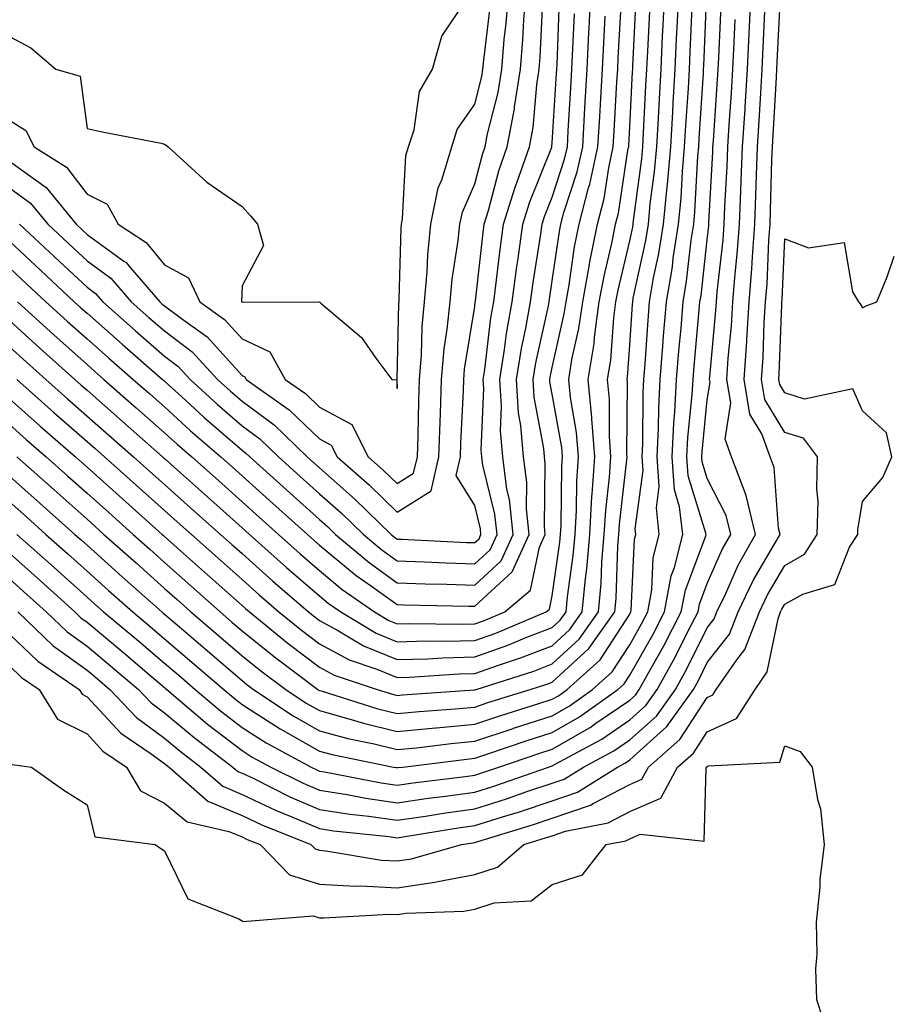
# Model space of a CAD drawing. Units: inches. Extents: x 902483 to 905123, y 7311098 to 7313738.
# Drawn here: x 903569 to 903682, y 7313381 to 7313508 of the extents above; entities that cross this region are included whole.
import ezdxf

# ---------------------------------------------------------------- set-up
doc = ezdxf.new("R2010")
doc.units = ezdxf.units.IN
doc.header["$MEASUREMENT"] = 0
doc.layers.add('Contour_90247311', color=7, linetype='Continuous', true_color=0xcfa52f)

msp = doc.modelspace()

# ---------------------------------------------------------------- linework, layer by layer
at = {"layer": 'Contour_90247311'}
for points in [[(903568.05, 7313436.18, 3282), (903570.31, 7313434.18, 3282), (903572.8, 7313431.92, 3282), (903575.48, 7313429.35, 3282), (903578.05, 7313427.5, 3282), (903581.09, 7313424.96, 3282), (903584.68, 7313421.92, 3282), (903586.32, 7313420.19, 3282), (903588.05, 7313418.92, 3282), (903591.85, 7313415.72, 3282), (903596.86, 7313411.92, 3282), (903597.49, 7313411.36, 3282), (903598.05, 7313411.13, 3282), (903599.55, 7313410.42, 3282), (903604.22, 7313408.09, 3282), (903608.05, 7313406.45, 3282), (903611.96, 7313405.83, 3282), (903614.39, 7313405.58, 3282), (903618.05, 7313405.05, 3282), (903621.72, 7313405.59, 3282), (903624.01, 7313405.96, 3282), (903628.05, 7313406.52, 3282), (903632.14, 7313407.83, 3282), (903634.92, 7313408.79, 3282), (903638.05, 7313409.83, 3282), (903639.61, 7313410.36, 3282), (903642.1, 7313411.92, 3282), (903645.98, 7313413.99, 3282), (903648.05, 7313415.42, 3282), (903651.48, 7313418.49, 3282), (903653.93, 7313421.92, 3282), (903655.4, 7313424.57, 3282), (903658.05, 7313429.88, 3282), (903658.95, 7313431.02, 3282), (903659.29, 7313431.92, 3282), (903660.43, 7313434.3, 3282), (903662.03, 7313437.94, 3282), (903664.25, 7313441.92, 3282), (903663.05, 7313446.92, 3282), (903661.19, 7313451.92, 3282), (903660.35, 7313454.22, 3282), (903661.07, 7313458.9, 3282), (903660.58, 7313461.92, 3282), (903660.76, 7313464.63, 3282), (903661.16, 7313468.81, 3282), (903661.35, 7313471.92, 3282), (903661.64, 7313475.51, 3282), (903661.92, 7313478.05, 3282), (903662.21, 7313481.92, 3282), (903662.38, 7313486.25, 3282), (903662.44, 7313487.53, 3282), (903662.61, 7313491.92, 3282), (903662.92, 7313496.79, 3282), (903662.94, 7313497.03, 3282), (903663.25, 7313501.92, 3282), (903663.46, 7313506.51, 3282), (903663.5, 7313507.37, 3282), (903663.71, 7313511.92, 3282)], [(903568.05, 7313429.04, 3280), (903571.7, 7313425.57, 3280), (903577.05, 7313421.92, 3280), (903577.43, 7313421.3, 3280), (903578.05, 7313420.99, 3280), (903582.42, 7313416.3, 3280), (903586.34, 7313413.63, 3280), (903588.05, 7313412.38, 3280), (903588.3, 7313412.17, 3280), (903588.63, 7313411.92, 3280), (903593.63, 7313407.5, 3280), (903598.05, 7313405.65, 3280), (903600.58, 7313404.45, 3280), (903606.93, 7313401.92, 3280), (903607.48, 7313401.35, 3280), (903608.05, 7313401.18, 3280), (903608.84, 7313401.13, 3280), (903616.03, 7313399.9, 3280), (903618.05, 7313399.81, 3280), (903619.9, 7313400.07, 3280), (903626.37, 7313401.92, 3280), (903627.82, 7313402.15, 3280), (903628.05, 7313402.19, 3280), (903628.45, 7313402.32, 3280), (903635.5, 7313404.47, 3280), (903638.05, 7313405.32, 3280), (903642.99, 7313406.98, 3280), (903643.33, 7313407.2, 3280), (903648.05, 7313409.68, 3280), (903649.61, 7313410.36, 3280), (903650.46, 7313411.92, 3280), (903654.52, 7313415.45, 3280), (903658.05, 7313420.9, 3280), (903658.75, 7313421.22, 3280), (903659.2, 7313421.92, 3280), (903661.87, 7313425.74, 3280), (903662.91, 7313427.06, 3280), (903664.77, 7313431.92, 3280), (903665.83, 7313434.14, 3280), (903668.05, 7313437.9, 3280), (903670.6, 7313439.37, 3280), (903672.24, 7313441.92, 3280), (903672.34, 7313446.21, 3280), (903672.16, 7313447.81, 3280), (903672.27, 7313451.92, 3280), (903670.45, 7313454.32, 3280), (903668.05, 7313455.07, 3280), (903665.47, 7313459.34, 3280), (903665.05, 7313461.92, 3280), (903665.24, 7313464.73, 3280), (903665.4, 7313469.27, 3280), (903665.57, 7313471.92, 3280), (903665.76, 7313474.21, 3280), (903666, 7313479.87, 3280), (903666.16, 7313481.92, 3280), (903666.22, 7313483.75, 3280), (903666.38, 7313490.25, 3280), (903666.44, 7313491.92, 3280), (903666.54, 7313493.43, 3280), (903666.96, 7313500.83, 3280), (903667.03, 7313501.92, 3280), (903667.08, 7313502.89, 3280), (903667.48, 7313511.35, 3280)], [(903618.05, 7313444.81, 3298), (903622.42, 7313447.55, 3298), (903623.44, 7313451.92, 3298), (903623.58, 7313456.39, 3298), (903623.63, 7313457.5, 3298), (903623.78, 7313461.92, 3298), (903624.11, 7313465.86, 3298), (903624.52, 7313468.39, 3298), (903624.88, 7313471.92, 3298), (903625.13, 7313474.84, 3298), (903625.94, 7313479.81, 3298), (903626.15, 7313481.92, 3298), (903626.47, 7313483.5, 3298), (903628.05, 7313487.12, 3298), (903629.04, 7313490.93, 3298), (903629.39, 7313491.92, 3298), (903629.7, 7313493.57, 3298), (903631.06, 7313498.91, 3298), (903631.53, 7313501.92, 3298), (903631.87, 7313505.74, 3298), (903632.13, 7313507.84, 3298), (903632.46, 7313511.92, 3298)], [(903618.05, 7313411.83, 3285), (903618.13, 7313411.84, 3285), (903618.78, 7313411.92, 3285), (903627.02, 7313412.95, 3285), (903628.05, 7313413.05, 3285), (903629.73, 7313413.6, 3285), (903634.69, 7313415.28, 3285), (903638.05, 7313416.36, 3285), (903641.58, 7313418.39, 3285), (903646.51, 7313421.92, 3285), (903647.32, 7313422.65, 3285), (903648.05, 7313423.78, 3285), (903651.01, 7313428.96, 3285), (903652.54, 7313431.92, 3285), (903653.39, 7313436.58, 3285), (903653.8, 7313437.67, 3285), (903654.88, 7313441.92, 3285), (903654.48, 7313445.49, 3285), (903653.81, 7313447.68, 3285), (903653.5, 7313451.92, 3285), (903653.72, 7313456.25, 3285), (903653.87, 7313457.74, 3285), (903654.1, 7313461.92, 3285), (903654.39, 7313465.58, 3285), (903654.66, 7313468.53, 3285), (903654.93, 7313471.92, 3285), (903655.39, 7313474.58, 3285), (903655.98, 7313479.85, 3285), (903656.31, 7313481.92, 3285), (903656.46, 7313483.51, 3285), (903656.83, 7313490.7, 3285), (903656.94, 7313491.92, 3285), (903657, 7313492.97, 3285), (903657.55, 7313501.42, 3285), (903657.58, 7313501.92, 3285), (903657.61, 7313502.36, 3285), (903658.01, 7313511.88, 3285)], [(903628.05, 7313440.86, 3297), (903628.61, 7313441.36, 3297), (903628.86, 7313441.92, 3297), (903628.78, 7313442.65, 3297), (903628.05, 7313445.65, 3297), (903625.66, 7313449.53, 3297), (903626.22, 7313451.92, 3297), (903626.28, 7313453.69, 3297), (903626.59, 7313460.46, 3297), (903626.63, 7313461.92, 3297), (903626.74, 7313463.23, 3297), (903628.05, 7313471.3, 3297), (903628.11, 7313471.86, 3297), (903628.13, 7313471.92, 3297), (903628.14, 7313472.01, 3297), (903629.13, 7313480.84, 3297), (903629.28, 7313481.92, 3297), (903629.83, 7313483.7, 3297), (903631.16, 7313488.81, 3297), (903632.26, 7313491.92, 3297), (903633.17, 7313496.8, 3297), (903633.19, 7313497.06, 3297), (903633.94, 7313501.92, 3297), (903634.28, 7313505.69, 3297), (903634.4, 7313508.27, 3297), (903634.71, 7313511.92, 3297)], [(903628.05, 7313430.37, 3293), (903629.2, 7313430.77, 3293), (903631.94, 7313431.92, 3293), (903635.23, 7313434.74, 3293), (903636.4, 7313440.27, 3293), (903637.15, 7313441.92, 3293), (903637.05, 7313442.92, 3293), (903637.16, 7313451.03, 3293), (903637.04, 7313451.92, 3293), (903636.96, 7313453.01, 3293), (903635.73, 7313459.6, 3293), (903635.58, 7313461.92, 3293), (903635.92, 7313464.05, 3293), (903637.55, 7313471.42, 3293), (903637.64, 7313471.92, 3293), (903637.69, 7313472.28, 3293), (903638.05, 7313474.61, 3293), (903638.98, 7313480.99, 3293), (903639.16, 7313481.92, 3293), (903639.55, 7313483.42, 3293), (903641.27, 7313488.7, 3293), (903641.98, 7313491.92, 3293), (903642.22, 7313496.09, 3293), (903642.32, 7313497.65, 3293), (903642.57, 7313501.92, 3293), (903642.79, 7313506.66, 3293), (903642.81, 7313507.16, 3293), (903643.04, 7313511.92, 3293)], [(903628.05, 7313419.66, 3288), (903629.75, 7313420.22, 3288), (903635.21, 7313421.92, 3288), (903637.36, 7313422.61, 3288), (903638.05, 7313422.88, 3288), (903642.76, 7313427.21, 3288), (903646.11, 7313431.92, 3288), (903646.28, 7313433.69, 3288), (903646.53, 7313440.4, 3288), (903646.65, 7313441.92, 3288), (903646.74, 7313443.23, 3288), (903647.69, 7313451.56, 3288), (903647.72, 7313451.92, 3288), (903647.69, 7313452.28, 3288), (903647.74, 7313461.61, 3288), (903647.7, 7313461.92, 3288), (903647.75, 7313462.22, 3288), (903648.05, 7313466.33, 3288), (903648.4, 7313471.57, 3288), (903648.43, 7313471.92, 3288), (903648.51, 7313472.38, 3288), (903650.13, 7313479.84, 3288), (903650.45, 7313481.92, 3288), (903650.7, 7313484.57, 3288), (903651.24, 7313488.73, 3288), (903651.53, 7313491.92, 3288), (903651.74, 7313495.61, 3288), (903651.87, 7313498.1, 3288), (903652.09, 7313501.92, 3288), (903652.29, 7313506.16, 3288), (903652.36, 7313507.61, 3288), (903652.56, 7313511.92, 3288)], [(903638.05, 7313420.65, 3287), (903638.86, 7313421.11, 3287), (903639.98, 7313421.92, 3287), (903644.23, 7313425.74, 3287), (903648.05, 7313431.63, 3287), (903648.16, 7313431.81, 3287), (903648.21, 7313431.92, 3287), (903648.25, 7313432.12, 3287), (903648.67, 7313441.3, 3287), (903648.84, 7313441.92, 3287), (903648.76, 7313442.63, 3287), (903649.79, 7313450.18, 3287), (903649.67, 7313451.92, 3287), (903649.75, 7313453.62, 3287), (903649.78, 7313460.19, 3287), (903649.87, 7313461.92, 3287), (903650.03, 7313463.9, 3287), (903650.41, 7313469.56, 3287), (903650.6, 7313471.92, 3287), (903651.13, 7313475, 3287), (903651.81, 7313478.16, 3287), (903652.4, 7313481.92, 3287), (903652.86, 7313486.73, 3287), (903652.9, 7313487.07, 3287), (903653.33, 7313491.92, 3287), (903653.59, 7313496.38, 3287), (903653.67, 7313497.54, 3287), (903653.92, 7313501.92, 3287), (903654.1, 7313505.87, 3287), (903654.2, 7313508.07, 3287), (903654.38, 7313511.92, 3287)], [(903569.02, 7313441.92, 3284), (903573.8, 7313437.67, 3284), (903578.05, 7313433.82, 3284), (903579.06, 7313432.93, 3284), (903580.18, 7313431.92, 3284), (903584.48, 7313428.35, 3284), (903588.05, 7313425.32, 3284), (903589.89, 7313423.76, 3284), (903592.02, 7313421.92, 3284), (903595.28, 7313419.15, 3284), (903598.05, 7313417.02, 3284), (903601.15, 7313415.02, 3284), (903606.96, 7313411.92, 3284), (903607.69, 7313411.56, 3284), (903608.05, 7313411.4, 3284), (903608.67, 7313411.3, 3284), (903615.99, 7313409.86, 3284), (903618.05, 7313409.57, 3284), (903620.1, 7313409.87, 3284), (903626.82, 7313410.69, 3284), (903628.05, 7313410.86, 3284), (903628.85, 7313411.12, 3284), (903631.17, 7313411.92, 3284), (903636.31, 7313413.66, 3284), (903638.05, 7313414.22, 3284), (903642.94, 7313417.03, 3284), (903643.69, 7313417.56, 3284), (903648.05, 7313420.56, 3284), (903648.77, 7313421.2, 3284), (903649.28, 7313421.92, 3284), (903650.81, 7313424.68, 3284), (903652.44, 7313427.53, 3284), (903654.7, 7313431.92, 3284), (903655.22, 7313434.75, 3284), (903657.85, 7313441.72, 3284), (903657.9, 7313441.92, 3284), (903657.88, 7313442.09, 3284), (903655.6, 7313449.47, 3284), (903655.42, 7313451.92, 3284), (903655.55, 7313454.42, 3284), (903656.11, 7313459.98, 3284), (903656.21, 7313461.92, 3284), (903656.35, 7313463.62, 3284), (903657.02, 7313470.89, 3284), (903657.1, 7313471.92, 3284), (903657.24, 7313472.73, 3284), (903658.05, 7313479.93, 3284), (903658.25, 7313481.72, 3284), (903658.26, 7313481.92, 3284), (903658.27, 7313482.14, 3284), (903658.76, 7313491.21, 3284), (903658.78, 7313491.92, 3284), (903658.83, 7313492.7, 3284), (903659.38, 7313500.59, 3284), (903659.46, 7313501.92, 3284), (903659.53, 7313503.4, 3284), (903659.83, 7313510.14, 3284)], [(903618.05, 7313460.75, 3300), (903618.07, 7313461.9, 3300), (903618.07, 7313461.94, 3300), (903618.28, 7313471.69, 3300), (903618.31, 7313471.92, 3300), (903618.33, 7313472.2, 3300), (903618.56, 7313481.41, 3300), (903618.62, 7313481.92, 3300), (903618.76, 7313482.63, 3300), (903619.18, 7313490.79, 3300), (903619.52, 7313491.92, 3300), (903620.24, 7313494.11, 3300), (903620.94, 7313499.03, 3300), (903622.59, 7313501.92, 3300), (903623.81, 7313506.16, 3300), (903626.97, 7313510.84, 3300)], [(903618.05, 7313448.48, 3299), (903620.16, 7313449.81, 3299), (903620.66, 7313451.92, 3299), (903620.75, 7313454.62, 3299), (903620.83, 7313459.14, 3299), (903620.93, 7313461.92, 3299), (903621.19, 7313465.06, 3299), (903621.27, 7313468.7, 3299), (903621.59, 7313471.92, 3299), (903621.93, 7313475.8, 3299), (903621.99, 7313477.98, 3299), (903622.38, 7313481.92, 3299), (903623.34, 7313486.63, 3299), (903623.8, 7313487.67, 3299), (903625.09, 7313491.92, 3299), (903625.81, 7313494.16, 3299), (903628.05, 7313497.4, 3299), (903628.97, 7313501, 3299), (903629.11, 7313501.92, 3299), (903629.22, 7313503.09, 3299), (903630.06, 7313509.91, 3299)], [(903628.05, 7313435.39, 3295), (903631.46, 7313438.51, 3295), (903633.01, 7313441.92, 3295), (903632.55, 7313446.42, 3295), (903632.21, 7313447.76, 3295), (903631.66, 7313451.92, 3295), (903631.38, 7313455.26, 3295), (903631.51, 7313458.46, 3295), (903631.28, 7313461.92, 3295), (903631.9, 7313465.77, 3295), (903632.15, 7313467.82, 3295), (903632.88, 7313471.92, 3295), (903633.48, 7313476.49, 3295), (903633.65, 7313477.52, 3295), (903634.25, 7313481.92, 3295), (903635.15, 7313484.82, 3295), (903637.98, 7313491.85, 3295), (903638.01, 7313491.92, 3295), (903638.01, 7313491.96, 3295), (903638.05, 7313492.42, 3295), (903638.61, 7313501.36, 3295), (903638.64, 7313501.92, 3295), (903638.67, 7313502.54, 3295), (903639.01, 7313510.96, 3295)], [(903628.05, 7313438.12, 3296), (903630.03, 7313439.94, 3296), (903630.93, 7313441.92, 3296), (903630.66, 7313444.53, 3296), (903629.11, 7313450.86, 3296), (903628.97, 7313451.92, 3296), (903628.9, 7313452.77, 3296), (903629.21, 7313460.76, 3296), (903629.13, 7313461.92, 3296), (903629.34, 7313463.21, 3296), (903630.13, 7313469.84, 3296), (903630.51, 7313471.92, 3296), (903630.88, 7313474.75, 3296), (903631.32, 7313478.65, 3296), (903631.77, 7313481.92, 3296), (903633.25, 7313486.72, 3296), (903633.51, 7313487.38, 3296), (903635.13, 7313491.92, 3296), (903635.59, 7313494.38, 3296), (903636.05, 7313499.92, 3296), (903636.36, 7313501.92, 3296), (903636.5, 7313503.47, 3296), (903636.84, 7313510.71, 3296)], [(903638.05, 7313427.57, 3290), (903640.32, 7313429.65, 3290), (903641.93, 7313431.92, 3290), (903642.33, 7313436.2, 3290), (903642.51, 7313437.46, 3290), (903642.89, 7313441.92, 3290), (903643.18, 7313446.79, 3290), (903643.22, 7313447.09, 3290), (903643.54, 7313451.92, 3290), (903643.15, 7313456.82, 3290), (903643.15, 7313457.02, 3290), (903642.69, 7313461.92, 3290), (903643.44, 7313466.53, 3290), (903643.49, 7313467.36, 3290), (903644.12, 7313471.92, 3290), (903644.73, 7313475.24, 3290), (903645.77, 7313479.64, 3290), (903646.23, 7313481.92, 3290), (903646.6, 7313483.37, 3290), (903647.86, 7313491.73, 3290), (903647.91, 7313491.92, 3290), (903647.91, 7313492.06, 3290), (903648.05, 7313494.49, 3290), (903648.41, 7313501.56, 3290), (903648.44, 7313501.92, 3290), (903648.46, 7313502.33, 3290), (903648.89, 7313511.08, 3290)], [(903638.05, 7313429.92, 3291), (903639.09, 7313430.88, 3291), (903639.83, 7313431.92, 3291), (903640.02, 7313433.89, 3291), (903640.77, 7313439.2, 3291), (903641, 7313441.92, 3291), (903641.19, 7313445.06, 3291), (903641.23, 7313448.74, 3291), (903641.45, 7313451.92, 3291), (903641.2, 7313455.07, 3291), (903640.4, 7313459.57, 3291), (903640.18, 7313461.92, 3291), (903640.59, 7313464.46, 3291), (903641.5, 7313468.47, 3291), (903641.98, 7313471.92, 3291), (903642.85, 7313476.72, 3291), (903642.9, 7313477.07, 3291), (903643.87, 7313481.92, 3291), (903644.73, 7313485.24, 3291), (903645.34, 7313489.21, 3291), (903645.93, 7313491.92, 3291), (903646.05, 7313493.92, 3291), (903646.4, 7313500.27, 3291), (903646.5, 7313501.92, 3291), (903646.57, 7313503.4, 3291), (903646.97, 7313510.84, 3291)], [(903638.05, 7313418.51, 3286), (903640.22, 7313419.75, 3286), (903643.25, 7313421.92, 3286), (903645.77, 7313424.2, 3286), (903648.05, 7313427.7, 3286), (903649.58, 7313430.39, 3286), (903650.37, 7313431.92, 3286), (903650.89, 7313434.76, 3286), (903651.09, 7313438.88, 3286), (903651.86, 7313441.92, 3286), (903651.48, 7313445.35, 3286), (903651.85, 7313448.12, 3286), (903651.59, 7313451.92, 3286), (903651.77, 7313455.64, 3286), (903651.78, 7313458.19, 3286), (903651.99, 7313461.92, 3286), (903652.32, 7313466.19, 3286), (903652.42, 7313467.55, 3286), (903652.77, 7313471.92, 3286), (903653.55, 7313476.42, 3286), (903653.67, 7313477.54, 3286), (903654.35, 7313481.92, 3286), (903654.68, 7313485.29, 3286), (903654.85, 7313488.72, 3286), (903655.13, 7313491.92, 3286), (903655.29, 7313494.68, 3286), (903655.61, 7313499.48, 3286), (903655.76, 7313501.92, 3286), (903655.86, 7313504.11, 3286), (903656.11, 7313509.98, 3286)], [(903569.13, 7313431.92, 3281), (903573.68, 7313427.55, 3281), (903578.05, 7313424.41, 3281), (903579.41, 7313423.28, 3281), (903581.01, 7313421.92, 3281), (903584.43, 7313418.3, 3281), (903588.05, 7313415.65, 3281), (903590.08, 7313413.95, 3281), (903592.75, 7313411.92, 3281), (903595.56, 7313409.43, 3281), (903598.05, 7313408.38, 3281), (903602.44, 7313406.31, 3281), (903604.47, 7313405.5, 3281), (903608.05, 7313403.97, 3281), (903609.82, 7313403.69, 3281), (903617.03, 7313402.94, 3281), (903618.05, 7313402.79, 3281), (903619.08, 7313402.95, 3281), (903625.91, 7313404.06, 3281), (903628.05, 7313404.36, 3281), (903631.63, 7313405.5, 3281), (903633.81, 7313406.16, 3281), (903638.05, 7313407.57, 3281), (903641.3, 7313408.67, 3281), (903646.48, 7313411.92, 3281), (903647.5, 7313412.47, 3281), (903648.05, 7313412.85, 3281), (903652.84, 7313417.13, 3281), (903656.26, 7313421.92, 3281), (903656.9, 7313423.07, 3281), (903658.05, 7313425.39, 3281), (903660.93, 7313429.04, 3281), (903662.03, 7313431.92, 3281), (903663.98, 7313435.99, 3281), (903666.65, 7313440.52, 3281), (903667.43, 7313441.92, 3281), (903667.23, 7313442.74, 3281), (903666.67, 7313450.54, 3281), (903666.15, 7313451.92, 3281), (903665.07, 7313454.9, 3281), (903663.55, 7313457.42, 3281), (903662.81, 7313461.92, 3281), (903663.14, 7313466.83, 3281), (903663.15, 7313467.02, 3281), (903663.46, 7313471.92, 3281), (903663.8, 7313476.17, 3281), (903663.87, 7313477.74, 3281), (903664.18, 7313481.92, 3281), (903664.32, 7313485.65, 3281), (903664.39, 7313488.26, 3281), (903664.52, 7313491.92, 3281), (903664.73, 7313495.24, 3281), (903664.94, 7313498.81, 3281), (903665.14, 7313501.92, 3281), (903665.27, 7313504.7, 3281), (903665.49, 7313509.36, 3281)], [(903628.05, 7313421.86, 3289), (903628.09, 7313421.88, 3289), (903628.24, 7313421.92, 3289), (903635.67, 7313424.3, 3289), (903638.05, 7313425.23, 3289), (903641.54, 7313428.43, 3289), (903644.02, 7313431.92, 3289), (903644.36, 7313435.61, 3289), (903644.47, 7313438.34, 3289), (903644.77, 7313441.92, 3289), (903644.96, 7313445.01, 3289), (903645.45, 7313449.32, 3289), (903645.63, 7313451.92, 3289), (903645.42, 7313454.55, 3289), (903645.44, 7313459.31, 3289), (903645.2, 7313461.92, 3289), (903645.59, 7313464.38, 3289), (903645.99, 7313469.86, 3289), (903646.27, 7313471.92, 3289), (903646.55, 7313473.42, 3289), (903648.05, 7313479.77, 3289), (903648.43, 7313481.54, 3289), (903648.49, 7313481.92, 3289), (903648.54, 7313482.41, 3289), (903649.59, 7313490.38, 3289), (903649.72, 7313491.92, 3289), (903649.83, 7313493.7, 3289), (903650.14, 7313499.83, 3289), (903650.27, 7313501.92, 3289), (903650.37, 7313504.24, 3289), (903650.62, 7313509.35, 3289)], [(903628.05, 7313432.66, 3294), (903632.88, 7313437.09, 3294), (903635.08, 7313441.92, 3294), (903634.74, 7313445.23, 3294), (903634.79, 7313448.66, 3294), (903634.35, 7313451.92, 3294), (903634.02, 7313455.95, 3294), (903633.71, 7313457.58, 3294), (903633.43, 7313461.92, 3294), (903634.08, 7313465.89, 3294), (903634.65, 7313468.52, 3294), (903635.26, 7313471.92, 3294), (903635.58, 7313474.39, 3294), (903636.53, 7313480.4, 3294), (903636.74, 7313481.92, 3294), (903637.04, 7313482.93, 3294), (903638.05, 7313485.41, 3294), (903639.65, 7313490.32, 3294), (903640, 7313491.92, 3294), (903640.12, 7313493.99, 3294), (903640.46, 7313499.51, 3294), (903640.6, 7313501.92, 3294), (903640.73, 7313504.6, 3294), (903640.91, 7313509.06, 3294)], [(903628.05, 7313428.24, 3292), (903630.77, 7313429.2, 3292), (903637.26, 7313431.92, 3292), (903637.68, 7313432.29, 3292), (903638.05, 7313434, 3292), (903639.04, 7313440.93, 3292), (903639.12, 7313441.92, 3292), (903639.19, 7313443.06, 3292), (903639.28, 7313450.69, 3292), (903639.36, 7313451.92, 3292), (903639.27, 7313453.14, 3292), (903638.05, 7313459.99, 3292), (903637.75, 7313461.62, 3292), (903637.73, 7313461.92, 3292), (903637.77, 7313462.2, 3292), (903638.05, 7313463.45, 3292), (903639.61, 7313470.36, 3292), (903639.83, 7313471.92, 3292), (903640.22, 7313474.09, 3292), (903640.94, 7313479.03, 3292), (903641.52, 7313481.92, 3292), (903642.74, 7313486.61, 3292), (903642.89, 7313487.08, 3292), (903643.95, 7313491.92, 3292), (903644.18, 7313495.79, 3292), (903644.31, 7313498.18, 3292), (903644.53, 7313501.92, 3292), (903644.69, 7313505.28, 3292), (903644.88, 7313508.75, 3292)], [(903568.05, 7313439.48, 3283), (903572.05, 7313435.92, 3283), (903576.47, 7313431.92, 3283), (903577.27, 7313431.14, 3283), (903578.05, 7313430.59, 3283), (903582.78, 7313426.65, 3283), (903586.37, 7313423.6, 3283), (903588.05, 7313422.17, 3283), (903588.19, 7313422.06, 3283), (903588.35, 7313421.92, 3283), (903593.59, 7313417.46, 3283), (903598.05, 7313414.04, 3283), (903599.34, 7313413.21, 3283), (903601.75, 7313411.92, 3283), (903605.95, 7313409.82, 3283), (903608.05, 7313408.93, 3283), (903611.6, 7313408.37, 3283), (903614.02, 7313407.89, 3283), (903618.05, 7313407.31, 3283), (903622.07, 7313407.9, 3283), (903624.3, 7313408.17, 3283), (903628.05, 7313408.69, 3283), (903630.5, 7313409.47, 3283), (903637.59, 7313411.92, 3283), (903637.93, 7313412.04, 3283), (903638.05, 7313412.08, 3283), (903638.42, 7313412.29, 3283), (903644.46, 7313415.51, 3283), (903648.05, 7313417.99, 3283), (903650.13, 7313419.84, 3283), (903651.6, 7313421.92, 3283), (903653.9, 7313426.07, 3283), (903655.6, 7313429.47, 3283), (903656.87, 7313431.92, 3283), (903657.05, 7313432.92, 3283), (903658.05, 7313435.57, 3283), (903659.99, 7313439.98, 3283), (903661.07, 7313441.92, 3283), (903660.49, 7313444.36, 3283), (903658.05, 7313449.13, 3283), (903657.39, 7313451.26, 3283), (903657.34, 7313451.92, 3283), (903657.38, 7313452.59, 3283), (903658.05, 7313459.29, 3283), (903658.4, 7313461.57, 3283), (903658.34, 7313461.92, 3283), (903658.36, 7313462.23, 3283), (903659.17, 7313470.8, 3283), (903659.24, 7313471.92, 3283), (903659.34, 7313473.21, 3283), (903660.09, 7313479.88, 3283), (903660.24, 7313481.92, 3283), (903660.33, 7313484.2, 3283), (903660.6, 7313489.37, 3283), (903660.7, 7313491.92, 3283), (903660.88, 7313494.75, 3283), (903661.16, 7313498.81, 3283), (903661.35, 7313501.92, 3283), (903661.51, 7313505.38, 3283), (903661.64, 7313508.33, 3283)], [(903568.05, 7313506.13, 3300), (903570.8, 7313504.67, 3300), (903574.02, 7313501.92, 3300), (903577.17, 7313501.04, 3300), (903578.05, 7313494.29, 3300), (903579.99, 7313493.86, 3300), (903587.6, 7313492.37, 3300), (903588.05, 7313492.27, 3300), (903588.24, 7313492.11, 3300), (903588.51, 7313491.92, 3300), (903593.5, 7313487.37, 3300), (903598.05, 7313484.22, 3300), (903599.12, 7313482.99, 3300), (903600.05, 7313481.92, 3300), (903600.8, 7313479.17, 3300), (903598.05, 7313474, 3300), (903597.99, 7313471.98, 3300), (903598.02, 7313471.92, 3300), (903598.05, 7313471.89, 3300), (903598.11, 7313471.86, 3300), (903608.05, 7313471.92, 3300), (903608.05, 7313471.9, 3300), (903608.22, 7313471.75, 3300), (903613.45, 7313467.32, 3300), (903615.31, 7313464.66, 3300), (903617.38, 7313461.92, 3300), (903617.99, 7313461.86, 3300), (903618.05, 7313460.75, 3300)], [(903568.05, 7313495.33, 3299), (903570.16, 7313494.03, 3299), (903571.23, 7313491.92, 3299), (903575.4, 7313489.27, 3299), (903578.05, 7313485.79, 3299), (903580.65, 7313484.52, 3299), (903582.07, 7313481.92, 3299), (903585.69, 7313479.56, 3299), (903588.05, 7313476.69, 3299), (903591.14, 7313475.01, 3299), (903592.59, 7313471.92, 3299), (903595.78, 7313469.65, 3299), (903598.05, 7313467.15, 3299), (903601.61, 7313465.48, 3299), (903603.6, 7313461.92, 3299), (903606.21, 7313460.08, 3299), (903608.05, 7313458.32, 3299), (903612.21, 7313456.09, 3299), (903614.31, 7313451.92, 3299), (903616.31, 7313450.18, 3299), (903618.05, 7313448.48, 3299)], [(903568.05, 7313490.05, 3298), (903572.78, 7313486.65, 3298), (903576.64, 7313481.92, 3298), (903577.37, 7313481.24, 3298), (903578.05, 7313480.61, 3298), (903582.79, 7313477.18, 3298), (903583.1, 7313476.97, 3298), (903583.63, 7313476.34, 3298), (903587.44, 7313471.92, 3298), (903587.76, 7313471.63, 3298), (903588.05, 7313471.39, 3298), (903590.22, 7313469.75, 3298), (903593.53, 7313467.4, 3298), (903598.05, 7313462.42, 3298), (903598.39, 7313462.26, 3298), (903598.58, 7313461.92, 3298), (903604.12, 7313457.99, 3298), (903608.05, 7313454.24, 3298), (903609.56, 7313453.43, 3298), (903610.33, 7313451.92, 3298), (903614.45, 7313448.32, 3298), (903618.05, 7313444.81, 3298)], [(903568.05, 7313486.6, 3297), (903570.77, 7313484.64, 3297), (903573, 7313481.92, 3297), (903575.61, 7313479.48, 3297), (903578.05, 7313477.2, 3297), (903581.12, 7313474.99, 3297), (903583.76, 7313471.92, 3297), (903586.03, 7313469.9, 3297), (903588.05, 7313468.16, 3297), (903591.6, 7313465.47, 3297), (903594.88, 7313461.92, 3297), (903596.54, 7313460.41, 3297), (903598.05, 7313459.09, 3297), (903602.17, 7313456.04, 3297), (903606.46, 7313451.92, 3297), (903607.3, 7313451.17, 3297), (903608.05, 7313450.49, 3297), (903612.61, 7313446.48, 3297), (903617.29, 7313441.92, 3297), (903617.7, 7313441.57, 3297), (903618.05, 7313441.32, 3297), (903618.67, 7313441.3, 3297), (903627.01, 7313440.88, 3297), (903628.05, 7313440.86, 3297)], [(903569.35, 7313481.92, 3296), (903573.85, 7313477.72, 3296), (903578.05, 7313473.8, 3296), (903579.14, 7313473.01, 3296), (903580.08, 7313471.92, 3296), (903584.3, 7313468.17, 3296), (903588.05, 7313464.92, 3296), (903589.76, 7313463.63, 3296), (903591.34, 7313461.92, 3296), (903594.84, 7313458.71, 3296), (903598.05, 7313455.94, 3296), (903600.36, 7313454.23, 3296), (903602.76, 7313451.92, 3296), (903605.54, 7313449.41, 3296), (903608.05, 7313447.16, 3296), (903610.84, 7313444.71, 3296), (903613.7, 7313441.92, 3296), (903616.06, 7313439.93, 3296), (903618.05, 7313438.5, 3296), (903621.59, 7313438.38, 3296), (903624.37, 7313438.24, 3296), (903628.05, 7313438.12, 3296)], [(903568.05, 7313424.96, 3279), (903569.61, 7313423.48, 3279), (903571.89, 7313421.92, 3279), (903574.24, 7313418.11, 3279), (903578.05, 7313416.19, 3279), (903580.11, 7313413.98, 3279), (903583.13, 7313411.92, 3279), (903584.96, 7313408.83, 3279), (903588.05, 7313407.26, 3279), (903590.97, 7313404.84, 3279), (903596.36, 7313403.61, 3279), (903598.05, 7313402.91, 3279), (903598.72, 7313402.59, 3279), (903600.4, 7313401.92, 3279), (903604.15, 7313398.02, 3279), (903608.05, 7313396.83, 3279), (903612.67, 7313396.54, 3279), (903613.38, 7313396.59, 3279), (903618.05, 7313396.35, 3279), (903622.92, 7313397.05, 3279), (903623.29, 7313397.16, 3279), (903628.05, 7313398.04, 3279), (903630.98, 7313398.99, 3279), (903634.38, 7313401.92, 3279), (903637.19, 7313402.78, 3279), (903638.05, 7313403.06, 3279), (903639.78, 7313403.65, 3279), (903645.26, 7313404.71, 3279), (903648.05, 7313406.17, 3279), (903652.05, 7313407.92, 3279), (903654.22, 7313411.92, 3279), (903656.27, 7313413.7, 3279), (903658.05, 7313416.45, 3279), (903661.8, 7313418.17, 3279), (903664.21, 7313421.92, 3279), (903665.79, 7313424.18, 3279), (903667.17, 7313431.04, 3279), (903667.51, 7313431.92, 3279), (903667.68, 7313432.29, 3279), (903668.05, 7313432.91, 3279), (903670.36, 7313434.23, 3279), (903674.49, 7313435.48, 3279), (903676.38, 7313440.26, 3279), (903677.45, 7313441.92, 3279), (903677.46, 7313442.51, 3279), (903678.05, 7313446.15, 3279), (903680.7, 7313449.27, 3279), (903681.84, 7313451.92, 3279), (903681.16, 7313455.03, 3279), (903678.05, 7313457.85, 3279), (903676.82, 7313460.69, 3279), (903670.6, 7313459.37, 3279), (903668.05, 7313460.17, 3279), (903667.39, 7313461.26, 3279), (903667.28, 7313461.92, 3279), (903667.33, 7313462.64, 3279), (903667.66, 7313471.53, 3279), (903667.68, 7313471.92, 3279), (903667.71, 7313472.26, 3279), (903668.05, 7313480.05, 3279), (903671.09, 7313478.88, 3279), (903675.69, 7313479.56, 3279), (903676.78, 7313473.19, 3279), (903677.57, 7313471.92, 3279), (903677.78, 7313471.65, 3279), (903678.05, 7313471.16, 3279), (903678.56, 7313471.41, 3279), (903679.93, 7313471.92, 3279), (903681.26, 7313475.13, 3279), (903682.17, 7313477.8, 3279)], [(903568.05, 7313479.72, 3295), (903572.08, 7313475.95, 3295), (903576.4, 7313471.92, 3295), (903577.27, 7313471.14, 3295), (903578.05, 7313470.44, 3295), (903582.57, 7313466.44, 3295), (903587.79, 7313461.92, 3295), (903587.93, 7313461.8, 3295), (903588.05, 7313461.69, 3295), (903590.75, 7313459.22, 3295), (903593.15, 7313457.02, 3295), (903598.05, 7313452.78, 3295), (903598.54, 7313452.41, 3295), (903599.06, 7313451.92, 3295), (903603.79, 7313447.66, 3295), (903608.05, 7313443.84, 3295), (903609.07, 7313442.94, 3295), (903610.12, 7313441.92, 3295), (903614.42, 7313438.29, 3295), (903618.05, 7313435.67, 3295), (903621.68, 7313435.55, 3295), (903624.47, 7313435.5, 3295), (903628.05, 7313435.39, 3295)], [(903568.05, 7313476.3, 3294), (903570.31, 7313474.18, 3294), (903572.74, 7313471.92, 3294), (903575.52, 7313469.39, 3294), (903578.05, 7313467.13, 3294), (903580.81, 7313464.68, 3294), (903584.01, 7313461.92, 3294), (903586.16, 7313460.03, 3294), (903588.05, 7313458.36, 3294), (903591.41, 7313455.28, 3294), (903595.32, 7313451.92, 3294), (903596.76, 7313450.63, 3294), (903598.05, 7313449.48, 3294), (903602.03, 7313445.9, 3294), (903606.48, 7313441.92, 3294), (903607.31, 7313441.18, 3294), (903608.05, 7313440.54, 3294), (903612.75, 7313436.62, 3294), (903614.73, 7313435.24, 3294), (903618.05, 7313432.86, 3294), (903618.95, 7313432.82, 3294), (903627.29, 7313432.68, 3294), (903628.05, 7313432.66, 3294)], [(903569.07, 7313471.92, 3293), (903573.77, 7313467.64, 3293), (903578.05, 7313463.83, 3293), (903579.06, 7313462.93, 3293), (903580.23, 7313461.92, 3293), (903584.39, 7313458.26, 3293), (903588.05, 7313455.03, 3293), (903589.68, 7313453.55, 3293), (903591.56, 7313451.92, 3293), (903594.99, 7313448.86, 3293), (903598.05, 7313446.14, 3293), (903600.27, 7313444.14, 3293), (903602.75, 7313441.92, 3293), (903605.55, 7313439.42, 3293), (903608.05, 7313437.26, 3293), (903610.96, 7313434.83, 3293), (903615.14, 7313431.92, 3293), (903616.96, 7313430.83, 3293), (903618.05, 7313430.38, 3293), (903619.55, 7313430.42, 3293), (903626.46, 7313430.33, 3293), (903628.05, 7313430.37, 3293)], [(903568.05, 7313469.49, 3292), (903572.01, 7313465.88, 3292), (903576.47, 7313461.92, 3292), (903577.31, 7313461.18, 3292), (903578.05, 7313460.53, 3292), (903582.63, 7313456.5, 3292), (903587.8, 7313451.92, 3292), (903587.93, 7313451.8, 3292), (903588.05, 7313451.7, 3292), (903590.1, 7313449.87, 3292), (903593.22, 7313447.09, 3292), (903598.05, 7313442.79, 3292), (903598.51, 7313442.38, 3292), (903599.02, 7313441.92, 3292), (903603.8, 7313437.67, 3292), (903608.05, 7313433.99, 3292), (903609.17, 7313433.04, 3292), (903610.79, 7313431.92, 3292), (903615.33, 7313429.2, 3292), (903618.05, 7313428.08, 3292), (903621.79, 7313428.18, 3292), (903624.28, 7313428.15, 3292), (903628.05, 7313428.24, 3292)], [(903568.05, 7313466.12, 3291), (903570.25, 7313464.12, 3291), (903572.73, 7313461.92, 3291), (903575.55, 7313459.42, 3291), (903580.87, 7313454.74, 3291), (903584.06, 7313451.92, 3291), (903586.17, 7313450.04, 3291), (903588.05, 7313448.35, 3291), (903591.45, 7313445.32, 3291), (903595.27, 7313441.92, 3291), (903596.74, 7313440.61, 3291), (903598.05, 7313439.44, 3291), (903602.03, 7313435.9, 3291), (903606.63, 7313431.92, 3291), (903607.42, 7313431.29, 3291), (903608.05, 7313430.81, 3291), (903610.47, 7313429.5, 3291), (903613.69, 7313427.56, 3291), (903618.05, 7313425.77, 3291), (903622.01, 7313425.88, 3291), (903623.96, 7313426.01, 3291), (903628.05, 7313426.11, 3291), (903632.34, 7313427.63, 3291), (903634.78, 7313428.65, 3291), (903638.05, 7313429.92, 3291)], [(903568.98, 7313461.92, 3290), (903573.79, 7313457.66, 3290), (903578.05, 7313453.92, 3290), (903579.11, 7313452.98, 3290), (903580.32, 7313451.92, 3290), (903584.39, 7313448.26, 3290), (903588.05, 7313445, 3290), (903589.68, 7313443.55, 3290), (903591.51, 7313441.92, 3290), (903594.97, 7313438.84, 3290), (903598.05, 7313436.09, 3290), (903600.26, 7313434.13, 3290), (903602.81, 7313431.92, 3290), (903605.7, 7313429.57, 3290), (903608.05, 7313427.79, 3290), (903611.87, 7313425.74, 3290), (903615.42, 7313424.55, 3290), (903618.05, 7313423.47, 3290), (903619.64, 7313423.51, 3290), (903626.03, 7313423.94, 3290), (903628.05, 7313423.99, 3290), (903631.24, 7313425.11, 3290), (903633.98, 7313425.99, 3290), (903638.05, 7313427.57, 3290)], [(903568.05, 7313459.42, 3289), (903572.03, 7313455.9, 3289), (903576.56, 7313451.92, 3289), (903577.35, 7313451.22, 3289), (903578.05, 7313450.59, 3289), (903582.63, 7313446.5, 3289), (903587.75, 7313441.92, 3289), (903587.91, 7313441.78, 3289), (903588.05, 7313441.65, 3289), (903590.5, 7313439.47, 3289), (903593.2, 7313437.07, 3289), (903598.05, 7313432.74, 3289), (903598.48, 7313432.35, 3289), (903598.99, 7313431.92, 3289), (903603.98, 7313427.85, 3289), (903608.05, 7313424.78, 3289), (903609.91, 7313423.78, 3289), (903615.48, 7313421.92, 3289), (903617.43, 7313421.3, 3289), (903618.05, 7313421.15, 3289), (903618.74, 7313421.23, 3289), (903627.99, 7313421.86, 3289), (903628.05, 7313421.86, 3289)], [(903568.05, 7313456.09, 3288), (903570.26, 7313454.13, 3288), (903572.78, 7313451.92, 3288), (903575.57, 7313449.44, 3288), (903578.05, 7313447.24, 3288), (903580.86, 7313444.73, 3288), (903584, 7313441.92, 3288), (903586.14, 7313440.01, 3288), (903588.05, 7313438.31, 3288), (903591.42, 7313435.29, 3288), (903595.21, 7313431.92, 3288), (903596.75, 7313430.62, 3288), (903598.05, 7313429.49, 3288), (903602.24, 7313426.11, 3288), (903607.84, 7313421.92, 3288), (903607.97, 7313421.84, 3288), (903608.05, 7313421.79, 3288), (903608.23, 7313421.74, 3288), (903615.56, 7313419.43, 3288), (903618.05, 7313418.82, 3288), (903620.87, 7313419.1, 3288), (903625.55, 7313419.42, 3288), (903628.05, 7313419.66, 3288)], [(903569.01, 7313451.92, 3287), (903573.8, 7313447.67, 3287), (903578.05, 7313443.88, 3287), (903579.09, 7313442.96, 3287), (903580.24, 7313441.92, 3287), (903584.37, 7313438.24, 3287), (903588.05, 7313434.96, 3287), (903589.66, 7313433.53, 3287), (903591.45, 7313431.92, 3287), (903595.03, 7313428.9, 3287), (903598.05, 7313426.28, 3287), (903600.46, 7313424.33, 3287), (903603.68, 7313421.92, 3287), (903606.3, 7313420.17, 3287), (903608.05, 7313419.19, 3287), (903611.82, 7313418.15, 3287), (903613.69, 7313417.56, 3287), (903618.05, 7313416.49, 3287), (903622.99, 7313416.98, 3287), (903623.12, 7313416.99, 3287), (903628.05, 7313417.45, 3287), (903631.41, 7313418.56, 3287), (903636.18, 7313420.05, 3287), (903638.05, 7313420.65, 3287)], [(903568.05, 7313449.43, 3286), (903572.03, 7313445.9, 3286), (903576.5, 7313441.92, 3286), (903577.32, 7313441.19, 3286), (903578.05, 7313440.53, 3286), (903582.6, 7313436.47, 3286), (903587.7, 7313431.92, 3286), (903587.89, 7313431.76, 3286), (903588.05, 7313431.63, 3286), (903589.99, 7313429.98, 3286), (903593.3, 7313427.17, 3286), (903598.05, 7313423.07, 3286), (903598.68, 7313422.55, 3286), (903599.53, 7313421.92, 3286), (903604.64, 7313418.51, 3286), (903608.05, 7313416.58, 3286), (903611.71, 7313415.58, 3286), (903615.08, 7313414.89, 3286), (903618.05, 7313414.16, 3286), (903620.54, 7313414.41, 3286), (903625, 7313414.97, 3286), (903628.05, 7313415.25, 3286), (903633.02, 7313416.89, 3286), (903633.06, 7313416.91, 3286), (903638.05, 7313418.51, 3286)], [(903568.05, 7313446.11, 3285), (903570.27, 7313444.14, 3285), (903572.76, 7313441.92, 3285), (903575.56, 7313439.43, 3285), (903578.05, 7313437.17, 3285), (903580.83, 7313434.7, 3285), (903583.94, 7313431.92, 3285), (903586.18, 7313430.05, 3285), (903588.05, 7313428.47, 3285), (903591.59, 7313425.46, 3285), (903595.69, 7313421.92, 3285), (903596.97, 7313420.84, 3285), (903598.05, 7313420, 3285), (903602.96, 7313416.83, 3285), (903603.34, 7313416.63, 3285), (903608.05, 7313413.98, 3285), (903609.67, 7313413.54, 3285), (903617.57, 7313411.92, 3285), (903617.97, 7313411.84, 3285), (903618.05, 7313411.83, 3285)], [(903568.38, 7313412.25, 3278), (903570.9, 7313411.92, 3278), (903575.08, 7313408.95, 3278), (903578.05, 7313407.04, 3278), (903579.05, 7313402.92, 3278), (903586.84, 7313401.92, 3278), (903587.55, 7313401.42, 3278), (903588.05, 7313401.09, 3278), (903591.07, 7313394.94, 3278), (903597.61, 7313392.36, 3278), (903598.05, 7313392.09, 3278), (903598.13, 7313392, 3278), (903607.23, 7313392.74, 3278), (903608.05, 7313392.49, 3278), (903608.58, 7313392.45, 3278), (903617.01, 7313392.96, 3278), (903618.05, 7313392.91, 3278), (903619.2, 7313393.07, 3278), (903626.63, 7313393.34, 3278), (903628.05, 7313393.6, 3278), (903630.55, 7313394.42, 3278), (903635.32, 7313394.65, 3278), (903638.05, 7313396.75, 3278), (903641.95, 7313398.02, 3278), (903645.01, 7313401.92, 3278), (903647.56, 7313402.41, 3278), (903648.05, 7313402.67, 3278), (903649.39, 7313403.26, 3278), (903657.63, 7313402.34, 3278), (903657.9, 7313411.77, 3278), (903657.98, 7313411.92, 3278), (903658.02, 7313411.95, 3278), (903658.05, 7313412, 3278), (903658.2, 7313412.07, 3278), (903667.41, 7313412.56, 3278), (903668.05, 7313414.65, 3278), (903670.04, 7313413.91, 3278), (903671.59, 7313411.92, 3278), (903672.25, 7313407.72, 3278), (903672.64, 7313406.51, 3278), (903673.12, 7313401.92, 3278), (903672.56, 7313397.41, 3278), (903672.55, 7313396.42, 3278), (903672.09, 7313391.92, 3278), (903672.19, 7313387.78, 3278), (903672, 7313385.87, 3278), (903672.12, 7313381.92, 3278), (903673.59, 7313377.46, 3278)]]:
    msp.add_polyline3d(points, dxfattribs=at)

doc.saveas('drawing.dxf')
